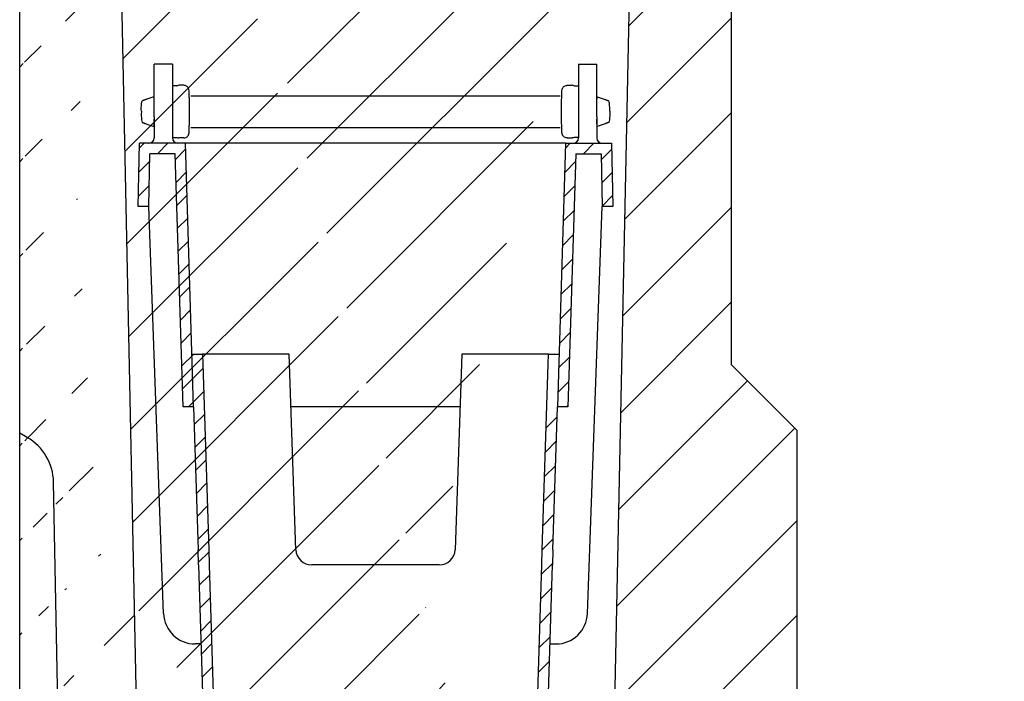
# Model space of a CAD drawing. Units: millimetres. Extents: x -368 to 1524, y -122 to 1164.
# Drawn here: x 1151 to 1337, y 624 to 749 of the extents above; entities that cross this region are included whole.
import ezdxf

# ---------------------------------------------------------------- set-up
doc = ezdxf.new("R2010")
doc.units = ezdxf.units.MM
doc.linetypes.add('AUSGEZOGEN', pattern=[0])
for name, color, linetype, lineweight in [('BEMASS', 3, 'Continuous', 13), ('SCHRAFF', 6, 'AUSGEZOGEN', 13), ('SICHTBAR', 7, 'Continuous', 25)]:
    doc.layers.add(name, color=color, linetype=linetype, lineweight=lineweight)
doc.layers.add('DUENN-18', color=94, linetype='Continuous')
doc.styles.add('BEMSTIL', font='arial.ttf', dxfattribs={"width": 0.8})
doc.dimstyles.new('BEMASS$0', dxfattribs={"dimscale": 10, "dimtxt": 3.5, "dimasz": 3.5, "dimexe": 2, "dimexo": 0, "dimgap": 1, "dimtad": 1, "dimdec": 1, "dimtxsty": 'BEMSTIL', "dimcen": 3, "dimclrd": 3, "dimclre": 3, "dimclrt": 4, "dimadec": 0, "dimazin": 0, "dimtfac": 1, "dimtdec": 1, "dimtofl": 0, "dimtmove": 0, "dimatfit": 0, "dimfxl": 0, "dimtolj": 1, "dimlwd": -1, "dimlwe": -1, "dimarcsym": 0})

# ---------------------------------------------------------------- blocks, each defined once
blk = doc.blocks.new('*D26')
at = {"layer": 'BEMASS', "color": 3, "lineweight": 25}
for p, q in [((1303.538880833483, 910.9895918721836), (1524.235090058949, 910.9895918721836)), ((1504.235090058949, 875.9895918721836), (1504.235090058949, 512.5395918721815)), ((1383.463880833484, 477.5395918721815), (1524.235090058949, 477.5395918721816))]:
    blk.add_line(p, q, dxfattribs=at)
at = {"layer": 'BEMASS', "color": 3}
for points in [[(1498.401756725616, 875.9895918721836), (1510.068423392282, 875.9895918721836), (1504.235090058949, 910.9895918721836)], [(1498.401756725616, 512.5395918721815), (1510.068423392282, 512.5395918721815), (1504.235090058949, 477.5395918721816)]]:
    blk.add_solid(points, dxfattribs=at)
at = {"layer": 'Defpoints', "color": 0}
for p in [(1283.538880833483, 910.9895918721836), (1363.463880833484, 477.5395918721815), (1504.235090058949, 477.5395918721816)]:
    blk.add_point(p, dxfattribs=at)
at = {"layer": 'BEMASS', "color": 4, "insert": (1458.471106430027, 694.2645918721821), "char_height": 35, "attachment_point": 2, "rotation": 90, "style": 'BEMSTIL'}
blk.add_mtext('\\A1;434', dxfattribs=at)

msp = doc.modelspace()

# ---------------------------------------------------------------- hatches: boundary and pattern name
at = {"layer": 'SCHRAFF'}
h = msp.add_hatch(dxfattribs=at)
h.set_pattern_fill('ANSI31', color=256, scale=4)
h.set_pattern_definition([(45, (-723.029673512664, -217.2748373933819), (-8.980256121069154, 8.980256121069154), [])])
edge = h.paths.add_edge_path(flags=17)
edge.add_line((1284.33025749284, 872.0350565964823), (1284.51548744365, 871.8123866900385))
edge.add_arc((1284.263880833484, 873.1895918721812), 1.400000000000091, 280.3533932059879, 360)
edge.add_line((1285.663880833483, 873.1895918721812), (1285.663880833483, 683.9895918721813))
edge.add_line((1285.663880833483, 683.9895918721813), (1298.163880833483, 671.4895918721816))
edge.add_line((1298.163880833483, 671.4895918721816), (1298.163880833483, 600.7895918721815))
edge.add_arc((1297.163880833483, 600.7895918721813), 1.000000000000227, 1.302755197527456e-11, 90)
edge.add_line((1297.163880833483, 601.7895918721815), (1294.163880833483, 601.7895918721815))
edge.add_arc((1294.163880833483, 601.2895918721813), 0.5000000000002274, 90, 242.9811143725351)
edge.add_line((1293.936738750775, 600.84416345564), (1295.345307081609, 600.1258771218065))
edge.add_arc((1294.663880833483, 598.7895918721813), 1.500000000000227, 1.3017142919125035e-11, 62.981114372537206, ccw=False)
edge.add_line((1296.163880833483, 598.7895918721817), (1296.163880833483, 594.7895918721815))
edge.add_arc((1295.163880833483, 594.7895918721813), 1.000000000000227, -90, 1.3017142919125035e-11, ccw=False)
edge.add_line((1295.163880833483, 593.7895918721813), (1288.413880833483, 593.7895918721813))
edge.add_arc((1288.413880833483, 594.7895918721813), 1.000000000000227, 179.9999999999739, 270, ccw=False)
edge.add_line((1287.413880833483, 594.7895918721815), (1287.413880833483, 598.7895918721813))
edge.add_line((1287.413880833483, 598.7895918721813), (1283.913880833483, 598.7895918721813))
edge.add_line((1283.913880833483, 598.7895918721813), (1283.913880833483, 594.7895918721815))
edge.add_arc((1282.913880833483, 594.7895918721813), 1, -90, 1.3017142919125035e-11, ccw=False)
edge.add_line((1282.913880833483, 593.7895918721813), (1276.163880833483, 593.7895918721813))
edge.add_arc((1276.163880833483, 594.7895918721813), 1.000000000000227, 179.9999999999739, 270, ccw=False)
edge.add_line((1275.163880833483, 594.7895918721815), (1275.163880833483, 598.7895918721813))
edge.add_arc((1276.663880833483, 598.7895918721813), 1.500000000000322, 117.0188856274064, 180, ccw=False)
edge.add_line((1275.982454585358, 600.1258771218068), (1277.391022916192, 600.8441634556395))
edge.add_arc((1277.163880833483, 601.2895918721813), 0.5000000000002274, 297.0188856274628, 450)
edge.add_line((1277.163880833483, 601.7895918721815), (1274.163880833483, 601.7895918721815))
edge.add_arc((1274.163880833483, 600.7895918721813), 1.000000000000227, 90, 179.9999999999739)
edge.add_line((1273.163880833483, 600.7895918721813), (1273.163880833483, 590.7895918721813))
edge.add_line((1273.163880833483, 590.7895918721813), (1262.965758344749, 591.3240528246722))
edge.add_line((1262.965758344749, 591.3240528246722), (1267.281248732604, 798.1757655501515))
edge.add_line((1267.281248732604, 798.1757655501515), (1268.163880833483, 860.4895918721813))
edge.add_line((1268.163880833483, 860.4895918721813), (1268.163880833483, 864.6895918721814))
edge.add_arc((1269.563880833484, 864.6895918721812), 1.399999999999864, 179.999999999987, 270)
edge.add_line((1269.563880833484, 863.2895918721813), (1270.263880833485, 863.2895918721813))
edge.add_arc((1270.263880833485, 862.8895918721814), 0.4000000000007731, 0, 90, ccw=False)
edge.add_line((1270.663880833485, 862.8895918721814), (1270.663880833483, 860.2895918721813))
edge.add_line((1270.663880833483, 860.2895918721813), (1271.663880833484, 860.2895918721813))
edge.add_line((1271.663880833484, 860.2895918721813), (1271.663880833484, 862.8895918721814))
edge.add_arc((1270.263880833485, 862.8895918721814), 1.399999999999864, 7.016709298534877e-15, 90)
edge.add_line((1270.263880833485, 864.2895918721813), (1269.563880833484, 864.2895918721813))
edge.add_arc((1269.563880833484, 864.6895918721812), 0.3999999999998636, 179.9999999999609, 270, ccw=False)
edge.add_line((1269.163880833484, 864.6895918721814), (1269.163880833484, 876.0484375989934))
edge.add_arc((1270.163880833484, 876.0484375989934), 0.9999999999997726, 149.9999999999691, 180, ccw=False)
edge.add_line((1269.2978554297, 876.5484375989934), (1271.428944342946, 880.2395918721813))
edge.add_arc((1269.263880833485, 881.4895918721813), 2.500000000000422, 330.0000000000006, 405.0000000000227)
edge.add_line((1271.03164778645, 883.2573588251487), (1269.603220661704, 884.6857859498941))
edge.add_arc((1270.663880833484, 885.7464461216737), 1.499999999999932, 180, 224.9999999999904, ccw=False)
edge.add_line((1269.163880833484, 885.7464461216737), (1269.163880833484, 888.5276979963332))
edge.add_arc((1270.125774709332, 888.5276979963335), 0.9618938758480908, 38.592383407935415, 180.000000000013, ccw=False)
edge.add_arc((1272.411017158993, 890.3514857480295), 1.961893875848207, 218.5923834079354, 321.4076165920355)
edge.add_arc((1274.696259608654, 888.5276979963335), 0.9618938758480409, 38.592383407935415, 141.4076165920675, ccw=False)
edge.add_arc((1276.981502058314, 890.3514857480295), 1.961893875848207, 218.5923834079354, 321.4076165920646)
edge.add_arc((1279.266744507975, 888.5276979963335), 0.9618938758478631, 38.592383407935415, 141.4076165920645, ccw=False)
edge.add_arc((1281.551986957635, 890.3514857480295), 1.961893875848171, 218.5923834079354, 364.0366341710323)
edge.add_line((1283.509013855396, 890.4895918721813), (1284.663880833483, 890.4895918721813))
edge.add_line((1284.663880833484, 890.4895918721813), (1284.663880833483, 873.1895918721812))
edge.add_line((1284.663880833483, 873.1895918721812), (1284.656194945644, 873.111555743375))
edge.add_line((1284.656194945644, 873.111555743375), (1284.33025749284, 872.0350565964823))
h.paths.add_polyline_path([(1151.663880833483, 873.1895918721812), (1151.671566721322, 873.111555743375)], flags=17)
edge = h.paths.add_edge_path(flags=16)
edge.add_arc((1154.775774709332, 890.3514857480295), 1.961893875848171, 175.9633658289671, 321.4076165920603)
edge.add_arc((1154.775774709331, 890.3514857480295), 1.961893875848171, 175.9633658289676, 321.40761659206026, ccw=False)
edge = h.paths.add_edge_path()
edge.add_line((1168.101574450214, 864.2765836546405), (1169.046210227591, 798.188896534569))
edge.add_line((1169.046210227591, 798.188896534569), (1175.542428061415, 486.8097334745148))
edge.add_line((1151.812274223316, 871.8123866900385), (1151.997504174126, 872.0350565964823))
edge.add_line((1284.663880833483, 873.1895918721812), (1284.656194945645, 873.111555743375))
edge.add_line((1284.656194945645, 873.111555743375), (1284.63359263026, 873.0369053065501))
edge.add_arc((1281.551986957636, 890.3514857480295), 1.961893875848171, 218.5923834079354, 364.0366341710323)
edge.add_ellipse((1279.487626657624, 483.3340808161818), major_axis=(86.00212131895455, -0.001738780750088154), ratio=0.0004993087496190537, start_angle=179.9985877807407, end_angle=180.8196533106822)
edge.add_line((1158.230917316894, 502.729578021082), (1157.163931986934, 556.7190357170587))
edge.add_line((1152.818747811571, 890.4895918721813), (1151.663880833484, 890.4895918721813))
edge.add_line((1150.663880833483, 450.9895918721813), (1150.663880833483, 470.9895918721813))
edge.add_line((1150.663880833483, 670.9895918721813), (1150.663880833483, 873.1895918721812))
edge.add_line((1152.091498981772, 670.1653561499668), (1150.663880833483, 670.9895918721813))
edge.add_line((1298.163880833483, 450.9895918721813), (1150.663880833483, 450.9895918721813))
edge.add_line((1158.230917316894, 502.729578021082), (1158.364290483139, 495.9808958090848))
edge.add_line((1158.364290483139, 495.9808958090848), (1160.386715741045, 494.8659386755955))
edge.add_line((1160.57686756503, 485.2442563819006), (1160.386715741045, 494.8659386755955))
edge.add_arc((1150.578819843553, 485.0466665059823), 10.00000000000002, 315.0000000000048, 361.1321802751404)
edge.add_line((1150.663880833483, 470.9895918721813), (1157.649887655419, 477.9755986941168))
edge.add_line((1298.163880833483, 450.9895918721813), (1298.163880833483, 464.7895918721808))
edge.add_line((1260.520708284805, 474.1269912758128), (1273.163880833483, 474.7895918721813))
edge.add_line((1260.520708284805, 474.1269912758128), (1260.663880833483, 480.9895918721811))
edge.add_line((1178.437379611188, 483.8610045674775), (1260.663880833483, 480.9895918721811))
edge.add_arc((1178.542078101295, 486.8591770485348), 2.999999999999872, 181.1951727078998, 267.9999999999964)
edge.add_arc((1147.091498981772, 661.5051021121226), 9.999999999999934, 1.132180275140359, 59.99999999999987)
edge.add_line((1159.007352651374, 564.6617110129125), (1157.089546703249, 661.7026919880411))
edge.add_line((1159.007352651374, 564.6617110129125), (1157.030558820689, 563.4677179290559))
edge.add_line((1157.030558820689, 563.4677179290559), (1157.163931986934, 556.7190357170587))
edge.add_line((1165.663880833483, 860.2895918721813), (1165.663880833481, 862.8895918721814))
edge.add_arc((1166.063880833482, 862.8895918721814), 0.4000000000007731, 90, 180)
edge.add_line((1166.063880833482, 863.2895918721813), (1166.763880833483, 863.2895918721813))
edge.add_arc((1166.763880833483, 864.6895918721812), 1.399999999999864, 270, 360.000000000013)
edge.add_arc((1152.063880833483, 873.1895918721812), 1.400000000000091, 180, 259.6466067939989)
edge.add_line((1151.663880833484, 890.4895918721813), (1151.663880833483, 873.1895918721812))
edge.add_arc((1157.061017158991, 888.5276979963335), 0.9618938758478631, 38.59238340793972, 141.4076165920603)
edge.add_arc((1159.346259608652, 890.3514857480295), 1.961893875848207, 218.5923834079397, 321.4076165920603)
edge.add_arc((1161.631502058313, 888.5276979963335), 0.9618938758480409, 38.59238340793457, 141.4076165920603)
edge.add_arc((1163.916744507973, 890.3514857480295), 1.961893875848207, 218.5923834079609, 321.4076165920603)
edge.add_arc((1166.201986957635, 888.5276979963335), 0.9618938758480908, 359.999999999987, 501.4076165920603)
edge.add_line((1167.163880833482, 885.7464461216737), (1167.163880833482, 888.5276979963332))
edge.add_arc((1165.663880833482, 885.7464461216737), 1.499999999999932, 315.0000000000094, 360)
edge.add_line((1165.296113880516, 883.2573588251487), (1166.724541005262, 884.6857859498941))
edge.add_arc((1167.063880833482, 881.4895918721813), 2.500000000000422, 134.9999999999818, 210.0000000000027)
edge.add_line((1167.029906237266, 876.5484375989934), (1164.898817324021, 880.2395918721813))
edge.add_arc((1166.163880833482, 876.0484375989934), 0.9999999999997726, 0, 30.00000000002748)
edge.add_line((1167.163880833482, 864.6895918721814), (1167.163880833482, 876.0484375989934))
edge.add_arc((1166.763880833483, 864.6895918721812), 0.3999999999998636, 270, 360.0000000000391)
edge.add_line((1166.063880833482, 864.2895918721813), (1166.763880833483, 864.2895918721813))
edge.add_arc((1166.063880833482, 862.8895918721814), 1.399999999999864, 90, 180)
edge.add_line((1164.663880833482, 860.2895918721813), (1164.663880833482, 862.8895918721814))
edge.add_line((1164.663880833482, 860.2895918721813), (1165.663880833483, 860.2895918721813))
edge.add_line((1273.163880833483, 464.7895918721808), (1273.163880833483, 474.7895918721813))
edge.add_arc((1277.163880833483, 464.2895918721813), 0.5000000000003411, 270, 422.9811143725372)
edge.add_line((1275.982454585358, 465.4533066225556), (1277.391022916192, 464.735020288723))
edge.add_arc((1276.663880833483, 466.7895918721813), 1.500000000000322, 180, 242.9811143725936)
edge.add_line((1275.163880833483, 470.7895918721808), (1275.163880833483, 466.7895918721813))
edge.add_arc((1276.163880833483, 470.7895918721813), 1.000000000000227, 90, 180.000000000013)
edge.add_line((1282.913880833483, 471.7895918721813), (1276.163880833483, 471.7895918721813))
edge.add_arc((1282.913880833483, 470.7895918721813), 1, 359.999999999974, 450)
edge.add_line((1283.913880833483, 466.7895918721813), (1283.913880833483, 470.7895918721808))
edge.add_line((1287.413880833483, 466.7895918721813), (1283.913880833483, 466.7895918721813))
edge.add_line((1287.413880833483, 470.7895918721808), (1287.413880833483, 466.7895918721813))
edge.add_arc((1288.413880833483, 470.7895918721813), 1.000000000000227, 90, 180.000000000013)
edge.add_line((1295.163880833483, 471.7895918721813), (1288.413880833483, 471.7895918721813))
edge.add_arc((1295.163880833483, 470.7895918721813), 1.000000000000227, 359.999999999974, 450)
edge.add_line((1296.163880833483, 466.7895918721808), (1296.163880833483, 470.7895918721808))
edge.add_arc((1294.663880833483, 466.7895918721813), 1.500000000000227, 297.0188856274649, 359.999999999974)
edge.add_line((1293.936738750775, 464.7350202887226), (1295.345307081609, 465.4533066225561))
edge.add_arc((1294.163880833483, 464.2895918721813), 0.5000000000003411, 117.0188856274649, 270)
edge.add_line((1297.163880833483, 463.7895918721808), (1294.163880833483, 463.7895918721808))
edge.add_arc((1297.163880833483, 464.7895918721811), 1.000000000000227, 270, 359.999999999987)
edge.add_line((1277.163880833483, 463.7895918721808), (1274.163880833483, 463.7895918721808))
edge.add_arc((1274.163880833483, 464.7895918721811), 1.000000000000227, 180.000000000013, 270)

# ---------------------------------------------------------------- linework, layer by layer
at = {"layer": 'DUENN-18'}
for p, q in [((1179.663880833483, 740.9895918721813), (1176.163880833483, 740.9895918721813)), ((1176.163880833483, 730.9895918721813), (1176.163880833483, 740.9895918721813)), ((1179.663880833483, 740.9895918721813), (1179.663880833483, 730.9895918721813)), ((1256.663880833483, 740.9895918721813), (1260.163880833483, 740.9895918721813)), ((1256.663880833483, 740.9895918721813), (1256.663880833483, 730.9895918721813)), ((1260.163880833483, 730.9895918721813), (1260.163880833483, 740.9895918721813)), ((1180.475258127686, 736.9052975646136), (1179.663880833483, 736.9076126329776)), ((1181.814602313716, 736.9895918721752), (1180.858226743451, 736.9895918721752)), ((1182.198157326006, 736.9050329888689), (1182.187550859221, 736.9050642275754)), ((1254.129604340961, 736.9050329888689), (1254.140210807746, 736.9050642275754)), ((1254.513159353251, 736.9895918721752), (1255.469534923516, 736.9895918721752)), ((1255.852503539281, 736.9052975646136), (1256.663880833483, 736.9076126329776)), ((1176.100886607891, 734.7896176382935), (1176.133767942219, 734.7896180967452)), ((1183.144947285842, 734.9895918721747), (1253.182814312091, 734.9895918721747)), ((1260.226875059075, 734.7896176382935), (1260.193993724748, 734.7896180967452)), ((1173.740370599669, 732.0803572460356), (1173.740370599669, 731.8988264983147)), ((1176.163880833483, 730.9895918721813), (1176.163880833483, 726.9895918721813)), ((1179.663880833483, 730.9895918721813), (1179.663880833483, 726.9895918721813)), ((1256.663880833483, 730.9895918721813), (1256.663880833483, 726.9895918721813)), ((1260.163880833483, 730.9895918721813), (1260.163880833483, 726.9895918721813)), ((1262.587391067298, 732.0803572460356), (1262.587391067298, 731.8988264983147)), ((1176.133767942218, 729.1895656476051), (1176.100886608107, 729.1895661060569)), ((1183.144947285842, 728.9895918721747), (1253.182814312091, 728.9895918721747)), ((1260.193993724748, 729.1895656476051), (1260.22687505886, 729.1895661060569)), ((1179.663880833483, 727.0715837254863), (1180.478651152553, 727.0787514055723)), ((1181.814602313716, 726.9895918721752), (1180.858226743451, 726.9895918721752)), ((1254.513159353251, 726.9895918721752), (1255.469534923516, 726.9895918721752)), ((1256.663880833483, 727.0715837254863), (1255.849110514413, 727.0787514055723)), ((1173.163880833483, 713.9895918721813), (1173.373341612622, 725.9895918721813)), ((1182.09355489779, 725.9895918721813), (1173.373341612622, 725.9895918721813)), ((1183.664868199957, 675.9895918721811), (1182.09355489779, 725.9895918721813)), ((1254.234206769177, 725.9895918721813), (1182.09355489779, 725.9895918721813)), ((1254.234206769177, 725.9895918721813), (1252.662893467009, 675.9895918721811)), ((1254.234206769177, 725.9895918721813), (1262.954420054345, 725.9895918721813)), ((1262.954420054345, 725.9895918721813), (1263.163880833483, 713.9895918721813)), ((1175.164185489571, 713.9895918721813), (1175.338736138854, 723.9895918721813)), ((1180.155420063402, 723.9895918721813), (1175.338736138854, 723.9895918721813)), ((1181.663880833483, 675.9895918721813), (1180.155420063402, 723.9895918721813)), ((1256.172341603564, 723.9895918721813), (1254.663880833483, 675.9895918721813)), ((1256.172341603564, 723.9895918721813), (1260.989025528113, 723.9895918721813)), ((1260.989025528113, 723.9895918721813), (1261.163576177395, 713.9895918721813)), ((1175.164185489571, 713.9895918721813), (1173.163880833483, 713.9895918721813)), ((1177.954867265023, 636.7728879050414), (1175.164185489571, 713.9895918721813)), ((1258.372894401944, 636.7728879050414), (1261.163576177395, 713.9895918721813)), ((1263.163880833483, 713.9895918721813), (1261.163576177395, 713.9895918721813)), ((1183.350605539524, 685.9895918721811), (1185.351592905998, 685.9895918721811)), ((1185.351592905998, 685.9895918721811), (1185.412251916349, 684.0593908655862)), ((1201.767050053814, 685.9895918721811), (1185.351592905998, 685.9895918721811)), ((1203.062774676847, 648.8848933820739), (1201.767050053814, 685.9895918721811)), ((1234.560711613154, 685.9895918721811), (1233.264986990119, 648.8848933820739)), ((1250.976168760968, 685.9895918721811), (1234.560711613154, 685.9895918721811)), ((1250.915509750618, 684.0593908655862), (1250.976168760968, 685.9895918721811)), ((1250.976168760968, 685.9895918721811), (1252.977156127442, 685.9895918721811)), ((1185.412251916349, 684.0593908655862), (1186.517655032207, 648.8848933820739)), ((1249.81010663476, 648.8848933820739), (1250.915509750618, 684.0593908655862)), ((1183.664868199957, 675.9895918721811), (1181.663880833483, 675.9895918721813)), ((1183.664868199957, 675.9895918721813), (1184.516667665733, 648.8848933820739)), ((1234.211503918236, 675.9895918721811), (1202.116257748732, 675.9895918721813)), ((1251.811094001234, 648.8848933820739), (1252.662893467009, 675.9895918721813)), ((1254.663880833483, 675.9895918721813), (1252.662893467009, 675.9895918721811)), ((1184.607656181258, 645.9895918721813), (1184.516667665733, 648.8848933820739)), ((1186.517655032207, 648.8848933820739), (1186.608643547732, 645.9895918721813)), ((1249.719118119234, 645.9895918721813), (1249.81010663476, 648.8848933820739)), ((1251.811094001234, 648.8848933820739), (1251.720105485708, 645.9895918721813)), ((1184.607656181258, 645.9895918721813), (1185.550444162559, 615.9895918721813)), ((1186.608643547732, 645.9895918721813), (1187.551431529032, 615.9895918721813)), ((1230.266814509062, 645.9895918721813), (1206.060947157904, 645.9895918721813)), ((1248.776330137934, 615.9895918721813), (1249.719118119234, 645.9895918721813)), ((1250.777317504408, 615.9895918721813), (1251.720105485708, 645.9895918721813)), ((1185.079050171909, 630.9895918721813), (1183.950952603861, 630.9895918721813)), ((1251.248711495059, 630.9895918721813), (1252.376809063106, 630.9895918721813))]:
    msp.add_line(p, q, dxfattribs=at)
at = {"layer": 'DUENN-18', "linetype": 'Continuous'}
for p, q in [((1173.357097476608, 725.0589659432094), (1174.28772340558, 725.9895918721813)), ((1176.777851466114, 723.9895918721813), (1178.777851466114, 725.9895918721813)), ((1180.189318356312, 722.9109307018443), (1182.129338144785, 724.850950490317)), ((1254.205789927378, 725.0853533043569), (1255.110028495202, 725.9895918721813)), ((1257.600156555737, 723.9895918721816), (1259.600156555737, 725.9895918721813)), ((1261.007918302398, 722.907225558308), (1262.973906506732, 724.8732137626416)), ((1173.277329647133, 720.4890700531998), (1175.313170029274, 722.5249104353413)), ((1254.060103590807, 720.4495389072513), (1256.12601483362, 722.5154501500642)), ((1180.326126932596, 718.5576112175938), (1182.266146721069, 720.4976310060665)), ((1261.084949199913, 718.4941283952885), (1263.050937404246, 720.4601165996216)), ((1173.197561817658, 715.9191741631901), (1175.233402199799, 717.9550145453313)), ((1253.914417254236, 715.8137245101459), (1255.980328497049, 717.8796357529586)), ((1180.46293550888, 714.2042917333431), (1182.402955297352, 716.1443115218153)), ((1261.161980097429, 714.0810312322692), (1263.127968301761, 716.0470194366023)), ((1180.599744085164, 709.8509722490924), (1182.539763873636, 711.7909920375646)), ((1253.768730917664, 711.1779101130398), (1255.834642160477, 713.2438213558528)), ((1253.623044581094, 706.5420957159345), (1255.688955823906, 708.6080069587472)), ((1180.736552661447, 705.4976527648412), (1182.67657244992, 707.4376725533134)), ((1180.873361237731, 701.1443332805904), (1182.813381026203, 703.0843530690629)), ((1253.477358244523, 701.9062813188291), (1255.543269487336, 703.9721925616418)), ((1181.010169814015, 696.7910137963397), (1182.950189602487, 698.7310335848119)), ((1253.331671907952, 697.2704669217235), (1255.397583150764, 699.336378164536)), ((1181.146978390299, 692.437694312089), (1183.086998178771, 694.3777141005612)), ((1253.185985571381, 692.6346525246176), (1255.251896814193, 694.7005637674304)), ((1181.283786966583, 688.0843748278382), (1183.223806755055, 690.0243946163105)), ((1253.04029923481, 687.9988381275123), (1255.106210477622, 690.0647493703248)), ((1181.420595542866, 683.7310553435873), (1183.67913207146, 685.9895918721811)), ((1250.974387991997, 685.9329268846993), (1251.031052979479, 685.9895918721811)), ((1252.894612898239, 683.3630237304064), (1254.960524141051, 685.4289349732192)), ((1181.55740411915, 679.3777358593368), (1185.437443696095, 683.2577754362815)), ((1252.748926561667, 678.7272093333006), (1254.81483780448, 680.7931205761136)), ((1182.659388192529, 675.9895918721811), (1185.574252272379, 678.9044559520305)), ((1183.77104106019, 672.6111166793071), (1185.711060848662, 674.5511364677798)), ((1254.501437161083, 675.9895918721813), (1254.669151467909, 676.1573061790077)), ((1250.537328982284, 672.0254836933823), (1252.603240225097, 674.0913949361952)), ((1183.907849636474, 668.2577971950566), (1185.847869424947, 670.1978169835293)), ((1250.391642645713, 667.3896692962769), (1252.457553888526, 669.4555805390899)), ((1184.044658212758, 663.9044777108058), (1185.98467800123, 665.8444974992783)), ((1250.245956309142, 662.7538548991711), (1252.311867551954, 664.819766141984)), ((1184.181466789041, 659.5511582265551), (1186.121486577514, 661.4911780150276)), ((1250.100269972571, 658.1180405020657), (1252.166181215384, 660.1839517448786)), ((1184.318275365325, 655.1978387423046), (1186.258295153798, 657.1378585307768)), ((1249.954583636, 653.4822261049603), (1252.020494878812, 655.5481373477728)), ((1184.455083941609, 650.8445192580539), (1186.395103730081, 652.7845390465261)), ((1249.808897299429, 648.8464117078545), (1251.874808542241, 650.9123229506672)), ((1184.591892517893, 646.4911997738029), (1186.531912306365, 648.4312195622751)), ((1249.663210962857, 644.2105973107482), (1251.72912220567, 646.2765085535609)), ((1184.728701094177, 642.137880289552), (1186.668720882649, 644.077900078024)), ((1249.517524626287, 639.574782913643), (1251.583435869099, 641.6406941564553)), ((1184.86550967046, 637.7845608053008), (1186.805529458933, 639.7245805937732)), ((1249.371838289715, 634.9389685165374), (1251.437749532528, 637.0048797593499)), ((1185.002318246744, 633.43124132105), (1186.942338035216, 635.3712611095223)), ((1249.226151953144, 630.3031541194318), (1251.292063195957, 632.3690653622443)), ((1185.139126823028, 629.0779218367993), (1187.0791466115, 631.0179416252713)), ((1249.080465616573, 625.6673397223262), (1251.146376859386, 627.7332509651387)), ((1185.275935399311, 624.7246023525486), (1187.215955187783, 626.6646221410206))]:
    msp.add_line(p, q, dxfattribs=at)
at = {"layer": 'DUENN-18'}
for centre, radius, start, end in [((1175.163880833483, 726.9895918721813), 1, 270, 0), ((1180.663880833483, 726.9895918721813), 1, 180, 270), ((1255.663880833483, 726.9895918721813), 1, 270, 0), ((1261.163880833483, 726.9895918721813), 1, 180, 270), ((1206.060947157904, 648.9895918721813), 3, 182.0000000000036, 270), ((1230.266814509062, 648.9895918721813), 3, 270, 357.9999999999964), ((1183.950952603861, 636.9895918721811), 6.000000000000107, 182.0698206200896, 270), ((1252.376809063106, 636.9895918721811), 6.000000000000107, 270, 357.9301793799235)]:
    msp.add_arc(centre, radius, start, end, dxfattribs=at)
for start_param, end_param in [(5.125733509135348, 5.639664401285271), (3.785113559481365, 4.299044451639642)]:
    msp.add_ellipse((1176.076547811696, 731.9895918721752), major_axis=(2.273736754432321e-13, 3.500084750038809), ratio=0.02724630224215562, start_param=start_param, end_param=end_param, dxfattribs=at)
at = {"layer": 'DUENN-18', "extrusion": (0, 0, -1)}
for start_param, end_param in [(5.125733509135348, 5.639664401285271), (3.785113559481365, 4.299044451639642)]:
    msp.add_ellipse((1260.251213855271, 731.9895918721752), major_axis=(-2.273736754432321e-13, 3.500084750038809), ratio=0.02724630224215562, start_param=start_param, end_param=end_param, dxfattribs=at)
at = {"layer": 'DUENN-18'}
for points, knots in [([(1180.475258127686, 736.9052975646136), (1180.480958947996, 736.9020571442163), (1180.587374828814, 736.9769793898577), (1180.724307945327, 736.9822302906252), (1180.858271677583, 736.9873673260079)], [0, 0, 0, 0, 0.02168492423112364, 1, 1, 1, 1]), ([(1182.864445651419, 731.115410047121), (1182.865710409542, 731.4602254884414), (1182.868352379753, 732.1805150895332), (1182.863352625575, 733.2834528292999), (1182.850960088237, 734.3146817557315), (1182.834941922877, 735.1621030627273), (1182.802508904662, 735.8122507155447), (1182.805174650884, 735.9936213344711), (1182.744586626876, 736.270012883049), (1182.684427216421, 736.4374243562461), (1182.557558374227, 736.6447383352545), (1182.334065391322, 736.8437656099206), (1182.069817869374, 736.9730015887687), (1181.88458941565, 736.9719567036539), (1181.814602313716, 736.9895918721752)], [0, 0, 0, 0, 0.1257352512877044, 0.2626500531601241, 0.3996557737473644, 0.5370043725205437, 0.675425055298106, 0.82006134262557, 0.8431967265700538, 0.8654949582216404, 0.8968692523984814, 0.9330910903531024, 0.974564279158823, 1, 1, 1, 1]), ([(1253.463316015548, 731.115410047121), (1253.462051257424, 731.4602254884414), (1253.459409287213, 732.1805150895332), (1253.464409041392, 733.2834528292999), (1253.47680157873, 734.3146817557315), (1253.49281974409, 735.1621030627273), (1253.525252762305, 735.8122507155447), (1253.522587016083, 735.9936213344711), (1253.583175040091, 736.270012883049), (1253.643334450545, 736.4374243562461), (1253.77020329274, 736.6447383352545), (1253.993696275644, 736.8437656099206), (1254.257943797592, 736.9730015887687), (1254.443172251317, 736.9719567036539), (1254.513159353251, 736.9895918721752)], [0, 0, 0, 0, 0.1257352512877044, 0.2626500531601241, 0.3996557737473644, 0.5370043725205437, 0.675425055298106, 0.82006134262557, 0.8431967265700538, 0.8654949582216404, 0.8968692523984814, 0.9330910903531024, 0.974564279158823, 1, 1, 1, 1]), ([(1255.852503539281, 736.9052975646136), (1255.846802718971, 736.9020571442163), (1255.740386838153, 736.9769793898577), (1255.60345372164, 736.9822302906252), (1255.469489989383, 736.9873673260079)], [0, 0, 0, 0, 0.02168492423112364, 1, 1, 1, 1]), ([(1174.627764215271, 734.2879199951028), (1174.577535333319, 734.2708161153112), (1174.475428446669, 734.236046798391), (1174.329828109934, 734.1861341975762), (1174.192372768504, 734.1388095537461), (1174.068227900128, 734.0958179296008), (1173.956883081751, 734.0569902491652), (1173.900027626496, 734.0368593930068), (1173.871197826768, 734.0266516029403)], [0, 0, 0, 0, 0.1631332968245014, 0.3316226123318119, 0.4947153065076741, 0.6618584656578665, 0.8285379534653969, 1, 1, 1, 1]), ([(1176.100878795559, 734.7896149834221), (1175.978074876207, 734.7478558517337), (1175.732467007383, 734.6643375781134), (1175.364134643143, 734.5388499094076), (1174.995822173119, 734.4133197774256), (1174.750267036129, 734.3296892257488), (1174.627489464116, 734.2878739487126)], [0, 0, 0, 0, 0.2499999252146334, 0.4999999117515018, 0.7499999487139114, 1, 1, 1, 1]), ([(1260.226882871407, 734.7896149834221), (1260.349686790759, 734.7478558517337), (1260.595294659584, 734.6643375781134), (1260.963627023824, 734.5388499094076), (1261.331939493848, 734.4133197774256), (1261.577494630838, 734.3296892257488), (1261.700272202851, 734.2878739487126)], [0, 0, 0, 0, 0.2499999252146334, 0.4999999117515018, 0.7499999487139114, 1, 1, 1, 1]), ([(1261.699997451695, 734.2879199951028), (1261.750226333648, 734.2708161153112), (1261.852333220297, 734.236046798391), (1261.997933557033, 734.1861341975762), (1262.135388898463, 734.1388095537461), (1262.259533766839, 734.0958179296008), (1262.370878585215, 734.0569902491652), (1262.427734040471, 734.0368593930068), (1262.456563840199, 734.0266516029403)], [0, 0, 0, 0, 0.1631332968245014, 0.3316226123318119, 0.4947153065076741, 0.6618584656578665, 0.8285379534653969, 1, 1, 1, 1]), ([(1173.740370599669, 732.0803572460356), (1173.732420004997, 732.4221981407075), (1173.716519714473, 733.1058412847976), (1173.818979814182, 733.7197862077367), (1173.870206968083, 734.0267413165441)], [0, 0, 0, 0, 0.5000282642007217, 0.9999999999999999, 0.9999999999999999, 0.9999999999999999, 0.9999999999999999]), ([(1262.587391067298, 732.0803572460356), (1262.595341661969, 732.4221981407075), (1262.611241952494, 733.1058412847976), (1262.508781852785, 733.7197862077367), (1262.457554698883, 734.0267413165441)], [0, 0, 0, 0, 0.5000282642007217, 0.9999999999999999, 0.9999999999999999, 0.9999999999999999, 0.9999999999999999]), ([(1173.740370599669, 731.8988264983147), (1173.732416110391, 731.5569214575112), (1173.716511071979, 730.873280733741), (1173.81898346452, 730.2593378325744), (1173.870206968083, 729.9524424278129)], [0, 0, 0, 0, 0.50012386464894, 1, 1, 1, 1]), ([(1181.81504091217, 726.9922178060804), (1181.815758156907, 726.9921022427873), (1181.936060691043, 726.9727189607231), (1182.156851101633, 727.0489143231523), (1182.41313707791, 727.1945633941602), (1182.581651378897, 727.3732535116217), (1182.683094202577, 727.5434006904095), (1182.735620831625, 727.6819313557655), (1182.761869209436, 727.7839181023935), (1182.779984362251, 727.88486696121), (1182.798623235768, 728.0509538725084), (1182.817432641378, 728.3702927070879), (1182.839103105562, 729.0335811724765), (1182.854876817522, 729.9383498139216), (1182.863510250269, 730.6755531301799), (1182.864379810063, 731.0844492389501), (1182.864445651419, 731.115410047121)], [0, 0, 0, 0, 0.000335959722626454, 0.05635009077271582, 0.1005038504722345, 0.1377070631419096, 0.1694558538739502, 0.1953414828468382, 0.2178679169239127, 0.2466928497607182, 0.305146875951908, 0.4668537907547339, 0.6345605382781662, 0.8111952746665134, 0.9857040779859755, 1, 1, 1, 1]), ([(1254.512720754796, 726.9922178060804), (1254.512003510059, 726.9921022427873), (1254.391700975924, 726.9727189607231), (1254.170910565334, 727.0489143231523), (1253.914624589057, 727.1945633941602), (1253.746110288069, 727.3732535116217), (1253.64466746439, 727.5434006904095), (1253.592140835342, 727.6819313557655), (1253.56589245753, 727.7839181023935), (1253.547777304716, 727.88486696121), (1253.529138431198, 728.0509538725084), (1253.510329025589, 728.3702927070879), (1253.488658561404, 729.0335811724765), (1253.472884849445, 729.9383498139216), (1253.464251416698, 730.6755531301799), (1253.463381856903, 731.0844492389501), (1253.463316015548, 731.115410047121)], [0, 0, 0, 0, 0.000335959722626454, 0.05635009077271582, 0.1005038504722345, 0.1377070631419096, 0.1694558538739502, 0.1953414828468382, 0.2178679169239127, 0.2466928497607182, 0.305146875951908, 0.4668537907547339, 0.6345605382781662, 0.8111952746665134, 0.9857040779859755, 1, 1, 1, 1]), ([(1262.587391067298, 731.8988264983147), (1262.595345556575, 731.5569214575112), (1262.611250594987, 730.873280733741), (1262.508778202446, 730.2593378325744), (1262.457554698883, 729.9524424278129)], [0, 0, 0, 0, 0.50012386464894, 1, 1, 1, 1]), ([(1173.87119779914, 729.9525321512403), (1173.89977784981, 729.9424125765961), (1173.957791521088, 729.921871196749), (1174.071739339779, 729.8821424926091), (1174.202376988822, 729.836917535444), (1174.340586948578, 729.7893546437099), (1174.483834790948, 729.7402719491281), (1174.579322203547, 729.7077583319103), (1174.627764029502, 729.6912638124388)], [0, 0, 0, 0, 0.1700487871606484, 0.3451762403616471, 0.515197615213028, 0.6898640810333826, 0.8426646004964696, 1, 1, 1, 1]), ([(1174.627489278168, 729.6913098589432), (1174.750266808826, 729.6494945960187), (1174.995821880078, 729.5658640667855), (1175.364134293524, 729.4403339540884), (1175.732466703311, 729.3148462697488), (1175.978074642099, 729.2313279722373), (1176.100878622248, 729.1895688198242)], [0, 0, 0, 0, 0.2499999649134625, 0.4999999500586106, 0.7499999531330616, 0.9999999999999999, 0.9999999999999999, 0.9999999999999999, 0.9999999999999999]), ([(1261.700272388799, 729.6913098589432), (1261.577494858141, 729.6494945960187), (1261.331939786889, 729.5658640667855), (1260.963627373443, 729.4403339540884), (1260.595294963655, 729.3148462697488), (1260.349687024868, 729.2313279722373), (1260.226883044719, 729.1895688198242)], [0, 0, 0, 0, 0.2499999649134625, 0.4999999500586106, 0.7499999531330616, 0.9999999999999999, 0.9999999999999999, 0.9999999999999999, 0.9999999999999999]), ([(1262.456563867826, 729.9525321512403), (1262.427983817156, 729.9424125765961), (1262.369970145879, 729.921871196749), (1262.256022327188, 729.8821424926091), (1262.125384678144, 729.836917535444), (1261.987174718388, 729.7893546437099), (1261.843926876019, 729.7402719491281), (1261.74843946342, 729.7077583319103), (1261.699997637465, 729.6912638124388)], [0, 0, 0, 0, 0.1700487871606484, 0.3451762403616471, 0.515197615213028, 0.6898640810333826, 0.8426646004964696, 1, 1, 1, 1]), ([(1180.478651152553, 727.0787514055723), (1180.480958831003, 727.0771266810675), (1180.58737476463, 727.0022043819729), (1180.724307950657, 726.9969534658928), (1180.858271677583, 726.9918164183421)], [0, 0, 0, 0, 0.02168545979659758, 1, 1, 1, 1]), ([(1255.849110514413, 727.0787514055723), (1255.846802835963, 727.0771266810675), (1255.740386902337, 727.0022043819729), (1255.60345371631, 726.9969534658928), (1255.469489989383, 726.9918164183421)], [0, 0, 0, 0, 0.02168545979659758, 1, 1, 1, 1])]:
    msp.add_open_spline(points, degree=3, knots=knots, dxfattribs=at)
at = {"layer": 'SICHTBAR'}
for p, q in [((1150.663880833483, 670.9895918721813), (1150.663880833483, 873.1895918721812)), ((1285.663880833483, 873.1895918721812), (1285.663880833483, 683.9895918721813)), ((1169.046512934362, 798.175765550151), (1175.542730768185, 486.7966024900968)), ((1262.965758344749, 591.3240528246722), (1267.281248732604, 798.1757655501515)), ((1298.163880833483, 671.4895918721816), (1285.663880833483, 683.9895918721813)), ((1152.091498981772, 670.1653561499668), (1150.663880833483, 670.9895918721813)), ((1150.663880833483, 663.6639895198139), (1150.663880833483, 670.9895918721813)), ((1298.163880833483, 600.7895918721815), (1298.163880833483, 671.4895918721816)), ((1150.663880833483, 478.2017572945849), (1150.663880833483, 663.6639895198139)), ((1159.007352651374, 564.6617110129125), (1157.089546703249, 661.7026919880411))]:
    msp.add_line(p, q, dxfattribs=at)
msp.add_arc((1147.091498981772, 661.5051021121226), 9.999999999999934, 1.132180275140487, 59.99999999999987, dxfattribs=at)

# ---------------------------------------------------------------- dimensions: what is measured, and where the dimension line sits
at = {"layer": 'BEMASS'}
dim = msp.add_linear_dim(base=(1504.235090058949, 477.5395918721816), p1=(1283.538880833482, 910.9895918721832), p2=(1363.463880833484, 477.5395918721813), angle=90, text='434', dimstyle='BEMASS$0', override={"dimexo": 2, "dimdec": 0, "dimtfac": 0.875, "dimtdec": 0, "dimtofl": 1, "dimlwd": 25, "dimlwe": 25}, dxfattribs=at)
dim.commit()
dim.dimension.update_dxf_attribs({"geometry": '*D26', "text_midpoint": (1504.235090058949, 694.2645918721821), "dimtype": 160})

doc.saveas('drawing.dxf')
